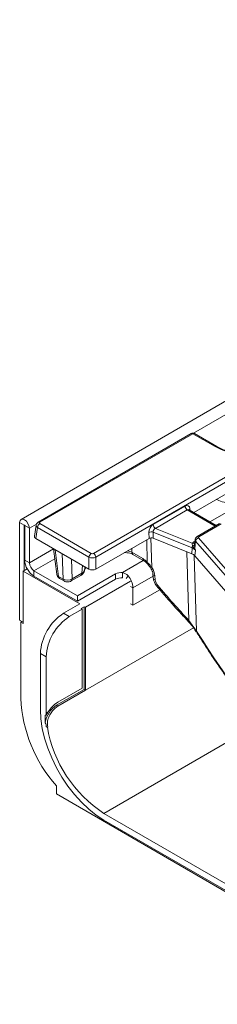
# Model space of a CAD drawing. Units: millimetres. Extents: x -83 to 664, y -32 to 370.
# Drawn here: x 231 to 243, y 75 to 136 of the extents above; entities that cross this region are included whole.
import ezdxf

# ---------------------------------------------------------------- set-up
doc = ezdxf.new("R2010")
doc.units = ezdxf.units.MM

msp = doc.modelspace()

# ---------------------------------------------------------------- linework, layer by layer
at = {"color": 7, "linetype": 'Continuous', "lineweight": 15}
for p, q in [((372.7034, 186.5916), (231.4235, 105.0325)), ((241.8342, 110.2735), (232.4676, 104.8663)), ((241.9342, 110.2636), (232.5676, 104.8564)), ((243.2984, 109.4761), (241.9342, 110.2636)), ((243.3984, 109.486), (242.0342, 110.2735)), ((235.8617, 102.9548), (244.4705, 107.9245)), ((244.6113, 107.6941), (236.0026, 102.7244)), ((241.9877, 105.4537), (244.6382, 106.9838)), ((239.511, 104.7188), (241.4564, 105.8419)), ((241.5973, 105.6115), (239.6519, 104.4884)), ((241.7054, 105.6168), (241.6982, 105.622)), ((243.3632, 104.6597), (241.7045, 105.6172)), ((231.6193, 104.6769), (231.3365, 104.8402)), ((231.3365, 104.8402), (231.3365, 98.8958)), ((231.6193, 104.6769), (231.6193, 101.917)), ((231.6476, 104.6606), (231.9304, 104.4973)), ((231.6476, 102.5539), (231.6476, 104.6606)), ((232.341, 104.6874), (232.239, 104.0142)), ((232.4267, 104.5447), (232.3256, 103.8772)), ((235.5799, 102.7244), (232.4267, 104.5447)), ((232.5676, 104.7751), (235.7208, 102.9548)), ((243.5714, 104.7798), (242.2009, 103.9887)), ((243.6714, 104.7699), (242.3009, 103.9788)), ((231.9304, 102.3906), (231.9304, 104.4973)), ((239.2556, 103.8765), (239.2515, 104.2448)), ((241.8867, 103.2956), (239.5066, 104.2577)), ((239.5066, 104.2577), (239.5108, 103.8894)), ((239.6519, 104.4884), (241.9035, 103.5783)), ((232.3256, 103.8772), (235.5799, 101.9985)), ((236.0026, 101.9985), (239.2556, 103.8765)), ((239.5108, 103.8894), (241.8657, 102.9375)), ((241.9219, 103.4288), (242.0374, 103.2458)), ((242.0409, 103.4805), (242.0609, 103.2607)), ((242.0696, 103.7952), (242.0441, 103.5582)), ((242.1021, 103.7034), (242.0609, 103.2607)), ((247.2335, 97.8136), (242.1021, 103.7034)), ((242.2801, 103.9042), (247.4115, 98.0143)), ((233.4153, 103.2482), (233.607, 101.6935)), ((238.2081, 103.0269), (238.8736, 102.6427)), ((238.2701, 102.898), (238.9356, 102.5138)), ((241.8867, 103.2956), (241.8657, 102.9375)), ((242.0902, 103.1597), (242.0576, 102.8094)), ((242.0576, 102.8094), (247.0209, 97.1125)), ((231.6476, 102.5539), (231.9304, 102.3906)), ((235.3331, 102.141), (235.3226, 101.9763)), ((235.5799, 101.9985), (235.5799, 102.7244)), ((236.0026, 102.7244), (236.0026, 101.9985)), ((231.7994, 102.021), (231.5486, 101.8762)), ((235.0134, 99.876), (231.5486, 101.8762)), ((231.5486, 101.8762), (231.5486, 98.6917)), ((234.872, 100.3659), (232.2133, 101.9007)), ((232.2133, 101.9007), (232.2133, 101.5741)), ((234.872, 100.0393), (232.2133, 101.5741)), ((233.7223, 101.5503), (233.9908, 101.3953)), ((234.4933, 101.2789), (235.0857, 101.621)), ((234.5551, 101.4036), (235.1475, 101.7457)), ((234.872, 100.3659), (237.2054, 101.7129)), ((237.2054, 101.7129), (237.2054, 101.3863)), ((237.6297, 101.7946), (237.6297, 101.468)), ((237.8549, 101.4196), (237.9716, 101.5989)), ((239.4887, 101.7236), (239.5099, 101.4707)), ((239.6157, 101.5984), (239.6369, 101.3454)), ((233.7836, 101.4338), (234.0521, 101.2788)), ((234.872, 100.0393), (237.2054, 101.3863)), ((235.367, 99.6719), (238.1247, 101.2639)), ((234.872, 100.3659), (234.872, 100.0393)), ((238.2661, 100.8556), (238.2661, 99.7941)), ((239.9158, 100.7465), (238.2661, 99.7941)), ((234.0235, 99.3045), (235.0134, 99.876)), ((238.2661, 99.7941), (238.1247, 99.8757)), ((234.377, 99.1004), (234.0235, 99.3045)), ((235.1548, 99.5494), (234.377, 99.1004)), ((235.2773, 99.7018), (235.1031, 99.6012)), ((235.1548, 99.5494), (235.1031, 99.6012)), ((235.1548, 99.5494), (235.1548, 94.7318)), ((235.2773, 94.6611), (235.2773, 99.7018)), ((235.367, 99.6719), (235.2773, 99.7018)), ((235.367, 94.6093), (235.367, 99.6719)), ((231.5486, 98.7733), (231.3365, 98.8958)), ((231.4072, 98.7733), (231.4779, 98.8141)), ((231.4072, 94.119), (231.4072, 98.7733)), ((231.5486, 98.6917), (231.4072, 98.7733)), ((241.7, 98.8697), (242.1671, 98.2217)), ((232.6093, 96.855), (232.6093, 93.4255)), ((232.9628, 96.6509), (232.6093, 96.855)), ((232.9628, 93.2214), (232.9628, 96.6509)), ((233.5992, 93.6923), (235.2773, 94.6611)), ((235.1548, 94.7318), (233.6699, 93.8746)), ((233.6699, 93.6296), (235.367, 94.6093)), ((235.2773, 94.6611), (235.367, 94.6093)), ((233.0826, 93.2906), (232.9628, 93.2214)), ((233.0826, 93.2906), (232.9648, 93.083)), ((233.6699, 93.6296), (233.5992, 93.6923)), ((232.8921, 93.0892), (232.9648, 93.083)), ((232.8921, 92.636), (232.8921, 93.0892)), ((233.0335, 92.3422), (232.9628, 92.4049)), ((232.9628, 92.4049), (233.0527, 92.3533)), ((233.0335, 92.3682), (233.0525, 92.3791)), ((233.0335, 92.3682), (233.0335, 92.3422)), ((233.5837, 88.2899), (233.5837, 88.7798)), ((265.4345, 69.9028), (233.5837, 88.2899)), ((257.7116, 74.8516), (236.4983, 87.0977)), ((236.4983, 86.6894), (257.7116, 74.4433))]:
    msp.add_line(p, q, dxfattribs=at)
at = {"color": 8, "linetype": 'Continuous', "lineweight": 15}
for p, q in [((246.246, 112.7615), (241.9753, 110.2961)), ((244.8113, 105.9404), (242.978, 104.8821)), ((243.3046, 104.6258), (241.5973, 105.6115)), ((241.7608, 105.6933), (241.7788, 105.5743)), ((231.6334, 104.6851), (231.6193, 104.6769)), ((232.3622, 104.7465), (231.9304, 104.4973)), ((239.1502, 102.4137), (239.1114, 103.7932)), ((239.3714, 103.9093), (239.4222, 102.104)), ((242.0046, 103.6599), (242.0584, 103.6909)), ((242.0462, 103.558), (242.0409, 103.4805)), ((233.4153, 103.2478), (231.9304, 102.3906)), ((233.5204, 103.1874), (233.7223, 101.5503)), ((233.9908, 101.3953), (233.9402, 102.9451)), ((238.212, 103.274), (238.2081, 103.0269)), ((241.7, 98.8697), (241.5714, 103.0565)), ((242.0252, 102.842), (242.1671, 98.2217)), ((233.4905, 102.638), (232.2133, 101.9007)), ((234.5156, 102.6129), (234.5551, 101.4036)), ((235.1475, 101.7457), (235.1787, 102.2302)), ((238.9056, 102.5311), (237.6297, 101.7946)), ((239.5017, 101.5689), (238.2661, 100.8556)), ((238.1247, 100.9372), (238.2661, 100.8556)), ((235.367, 94.6093), (241.9796, 98.4267)), ((236.4983, 87.0977), (246.1066, 92.6444))]:
    msp.add_line(p, q, dxfattribs=at)
at = {"color": 7, "linetype": 'Continuous', "lineweight": 15, "flags": 128}
for points in [[(247.8002, 112.0749), (248.1106, 111.8668), (248.3637, 111.6342), (248.5539, 111.3825), (248.6771, 111.1172), (248.7303, 110.8442), (248.7126, 110.5698), (248.6241, 110.2999), (248.467, 110.0407), (248.2447, 109.7978), (247.9621, 109.5768), (247.6257, 109.3826), (247.2429, 109.2195), (246.8223, 109.0912), (246.3732, 109.0005), (245.9057, 108.9494), (245.4303, 108.9391), (244.9575, 108.9699), (244.4979, 109.041), (244.0619, 109.1508), (243.659, 109.2969), (243.2984, 109.4761)], [(231.3365, 104.8402), (231.3591, 104.9584), (231.4234, 105.0325), (231.5198, 105.0512), (231.6334, 105.0117), (231.7471, 104.92), (231.8434, 104.79), (231.9078, 104.6416), (231.9304, 104.4973)], [(231.6193, 104.6769), (231.6204, 104.6825), (231.6234, 104.6861), (231.628, 104.6869), (231.6334, 104.6851), (231.6389, 104.6807), (231.6434, 104.6745), (231.6465, 104.6674), (231.6476, 104.6606)], [(242.3009, 103.9788), (242.2896, 103.9711), (242.2804, 103.9625), (242.2737, 103.9532), (242.2696, 103.9434), (242.2682, 103.9334), (242.2695, 103.9233), (242.2735, 103.9135), (242.2801, 103.9042)], [(232.6093, 93.4255), (232.6376, 92.8678), (232.7223, 92.2855), (232.862, 91.6871), (233.0547, 91.0813), (233.2977, 90.4769), (233.5873, 89.8828), (233.9194, 89.3077), (234.2891, 88.7598), (234.691, 88.2472), (235.1193, 87.7774), (235.5676, 87.3572), (236.0296, 86.9928), (236.4983, 86.6894)]]:
    msp.add_lwpolyline(points, dxfattribs=at)
at = {"color": 8, "linetype": 'Continuous', "lineweight": 15, "flags": 128}
for points in [[(242.0531, 103.6418), (242.0307, 103.6477), (242.0046, 103.6599)], [(239.1405, 102.3425), (239.1383, 102.3453), (239.1339, 102.3616), (239.1379, 102.3847), (239.1502, 102.4137)], [(235.3226, 101.9763), (235.3451, 102.0732), (235.3682, 102.1207)], [(239.3454, 102.0867), (239.3488, 102.0835), (239.3635, 102.0829), (239.3883, 102.0898), (239.4222, 102.104)]]:
    msp.add_lwpolyline(points, dxfattribs=at)
at = {"color": 7, "linetype": 'Continuous', "lineweight": 15}
for centre, radius, start, end in [((241.9342, 110.1003), 0.2, 60.002688, 119.997312), ((241.7656, 105.8727), 0.3108, 185.688999, 237.199137), ((232.736, 104.5139), 0.3108, 122.800863, 174.311001), ((239.8203, 104.7496), 0.3108, 185.688999, 237.199137), ((239.3966, 103.9047), 0.3697, 72.678867, 113.103796), ((242.2676, 103.2661), 0.382, 154.790039, 175.566943), ((242.1916, 103.3248), 0.3837, 119.156718, 138.657429), ((241.9178, 103.6008), 0.1721, 271.362411, 315.659449), ((242.3489, 103.6639), 0.2499, 105.969701, 170.90825), ((235.8891, 102.6936), 0.3108, 122.800863, 174.311001), ((235.6933, 102.6936), 0.3108, 5.688999, 57.199137), ((241.69, 102.4665), 0.5026, 43.005021, 69.539602), ((241.7003, 102.796), 0.5332, 43.005021, 69.539602), ((241.9481, 103.413), 0.1896, 298.112129, 306.501214), ((232.8758, 102.6098), 1.2294, 182.605478, 237.394522), ((232.5445, 102.4186), 0.6147, 182.605478, 237.394522), ((237.5533, 101.0486), 0.7499, 84.149314, 117.635171), ((237.0352, 100.7979), 1.2323, 2.685095, 40.541763), ((237.5533, 100.722), 0.7499, 84.149314, 117.635171), ((235.6797, 96.7153), 3.0736, 122.605478, 177.394522), ((236.0332, 96.5112), 3.0736, 122.605478, 177.394522), ((240.0173, 94.5157), 8.6193, 182.638056, 221.718853), ((234.6238, 92.328), 1.8171, 121.662667, 148.012069), ((234.4738, 92.342), 1.6088, 122.932296, 169.471393), ((237.7965, 93.222), 4.8337, 180.00683, 181.64824), ((240.7601, 93.6735), 7.836, 189.58917, 237.053054)]:
    msp.add_arc(centre, radius, start, end, dxfattribs=at)
at = {"color": 8, "linetype": 'Continuous', "lineweight": 15}
for centre, radius, start, end in [((241.8758, 110.1831), 0.0995, 54.018185, 114.671357), ((241.9927, 110.1831), 0.0995, 65.328643, 125.981815), ((243.3569, 109.3955), 0.0996, 65.523491, 125.964486), ((241.8224, 105.5877), 0.1223, 120.265785, 163.851638), ((232.5092, 104.7759), 0.0995, 54.013911, 114.719494), ((242.2425, 103.8983), 0.0995, 54.01486, 114.708803), ((241.9539, 103.7146), 0.1453, 249.710061, 310.931247), ((242.1874, 103.7853), 0.1182, 175.020821, 223.846641), ((238.3541, 103.0178), 0.1463, 176.425526, 234.967062), ((239.0201, 102.6337), 0.1468, 176.482548, 234.27736), ((233.8619, 101.5495), 0.1396, 179.649508, 235.896246), ((235.0037, 101.7393), 0.144, 304.715037, 2.520783), ((239.6481, 101.7584), 0.1633, 192.714514, 258.54182), ((234.1304, 101.3945), 0.1396, 179.650062, 235.888844), ((234.4102, 101.3976), 0.145, 306.085138, 2.410313), ((239.669, 101.505), 0.1628, 192.166816, 258.605261), ((239.5484, 101.2682), 0.3626, 301.045621, 312.401186), ((241.8074, 98.7366), 0.171, 128.924541, 153.377346), ((242.1979, 98.187), 0.0464, 131.49861, 195.657164)]:
    msp.add_arc(centre, radius, start, end, dxfattribs=at)
at = {"color": 7, "linetype": 'Continuous', "lineweight": 15}
for centre, major_axis, ratio, start_param, end_param in [((241.4812, 105.501), (0.1709, 0.3626), 0.625261, 5.5330199, 7.0165498), ((232.6391, 104.8157), (0.1008, 0), 0.5729191, 2.3599926, 3.9231927), ((239.5401, 104.3804), (0.1761, 0.3598), 0.6356551, 0.7572928, 2.2408226), ((232.5402, 103.9992), (0.3023, 0), 0.5729191, 3.0549973, 3.9231927), ((239.681, 104.3133), (0.1164, 0.1651), 0.7910954, 0.8952757, 2.3788056), ((239.3967, 103.794), (0.2, -0.0002), 0.5809825, 0.9642575, 2.3541434), ((235.7912, 102.9961), (0.1, 0), 0.5816896, 3.9307889, 5.493989), ((235.7912, 102.8328), (0.3, 0), 0.5089998, 3.9307889, 5.493989), ((238.8958, 101.9206), (-0.4727, 0.7662), 0.556894, 5.0357844, 5.4815894), ((234.0049, 101.7344), (0.3984, 0.0366), 0.5905451, 3.1599077, 3.8710795), ((235.7912, 102.1224), (0.3, 0), 0.5816896, 3.9307889, 5.493989), ((238.8693, 101.8628), (-0.6095, 0.6779), 0.6420855, 3.8442164, 4.5020711), ((234.2728, 101.5798), (0.3999, 0.0097), 0.6360423, 3.9145151, 5.48075), ((240.0515, 101.1985), (-0.3386, 0.3766), 0.6420855, 0.7026237, 1.5202387), ((255.3353, 112.9068), (-20.3507, 22.6333), 0.6420855, 1.5202387, 1.6142218), ((251.459, 110.7467), (-12.8937, 27.2293), 0.4708651, 1.8170175, 2.1721769)]:
    msp.add_ellipse(centre, major_axis=major_axis, ratio=ratio, start_param=start_param, end_param=end_param, dxfattribs=at)
at = {"color": 8, "linetype": 'Continuous', "lineweight": 15}
for centre, major_axis, ratio, start_param, end_param in [((241.622, 105.4339), (0.0676, 0.1902), 0.6659937, 6.1610577, 6.9463746), ((232.6391, 104.6524), (0.2988, -0.03), 0.574868, 3.1111791, 3.9808569), ((237.7845, 102.7895), (0.6001, 0.0036), 0.5542292, 0.7837342, 1.3186442)]:
    msp.add_ellipse(centre, major_axis=major_axis, ratio=ratio, start_param=start_param, end_param=end_param, dxfattribs=at)
at = {"color": 7, "linetype": 'Continuous', "lineweight": 15}
for points, knots in [([(248.5153, 110.4847), (248.5107, 110.4444), (248.4974, 110.3272), (248.4072, 110.1346), (248.2497, 109.9127), (248.0334, 109.7056), (247.7668, 109.5172), (247.4537, 109.3512), (247.1002, 109.2113), (246.7135, 109.1008), (246.3014, 109.0225), (245.8729, 108.9785), (245.4371, 108.9698), (245.0037, 108.9968), (244.5821, 109.0587), (244.1814, 109.154), (243.8111, 109.2803), (243.5563, 109.3971), (243.427, 109.4699), (243.3984, 109.486)], [0, 0, 0, 0, 0.0350322, 0.1020883, 0.1669899, 0.2303053, 0.2929314, 0.3553893, 0.4178586, 0.4804393, 0.5431459, 0.6059526, 0.6688186, 0.7316974, 0.7945288, 0.8572599, 0.9198437, 0.9822418, 1, 1, 1, 1]), ([(243.3696, 106.2515), (243.4195, 106.23), (243.605, 106.1501), (243.9613, 106.0462), (244.3338, 105.9616), (244.5577, 105.9269), (244.6205, 105.9172)], [0, 0, 0, 0, 0.1332443, 0.4962485, 0.8585994, 1, 1, 1, 1]), ([(232.4676, 104.8663), (232.4385, 104.8445), (232.3862, 104.8054), (232.3473, 104.7361), (232.3452, 104.6972), (232.3446, 104.6875)], [0, 0, 0, 0, 0.4856988, 0.8704171, 1, 1, 1, 1]), ([(242.2009, 103.9887), (242.1722, 103.9676), (242.1194, 103.9289), (242.0775, 103.8554), (242.0746, 103.8105), (242.0737, 103.7954)], [0, 0, 0, 0, 0.44409149, 0.81348811, 1, 1, 1, 1]), ([(241.9035, 103.5783), (241.9013, 103.5732), (241.8929, 103.5541), (241.8953, 103.5033), (241.9122, 103.456), (241.9219, 103.4288)], [0, 0, 0, 0, 0.1321167, 0.501715, 1, 1, 1, 1]), ([(237.749, 103.0068), (237.7991, 103.0076), (237.9154, 103.0094), (238.0874, 102.9762), (238.2076, 102.9324), (238.2585, 102.9044), (238.2701, 102.898)], [0, 0, 0, 0, 0.2500836, 0.5806549, 0.904521, 1, 1, 1, 1]), ([(242.0374, 103.2458), (242.0556, 103.218), (242.0742, 103.1896), (242.0899, 103.1603), (242.0902, 103.1597)], [0, 0, 0, 0, 0.98031898, 1, 1, 1, 1]), ([(242.0609, 103.2607), (242.0706, 103.2276), (242.0804, 103.194), (242.0901, 103.1603), (242.0902, 103.1597)], [0, 0, 0, 0, 0.9824149, 1, 1, 1, 1]), ([(238.9356, 102.5138), (238.9517, 102.5039), (239.0057, 102.4707), (239.0776, 102.4099), (239.1289, 102.355), (239.1401, 102.3429)], [0, 0, 0, 0, 0.2479681, 0.8353887, 1, 1, 1, 1]), ([(239.1402, 102.3423), (239.1515, 102.3298), (239.2066, 102.2695), (239.2813, 102.1823), (239.3299, 102.1057), (239.3429, 102.0852)], [0, 0, 0, 0, 0.1598795, 0.7745776, 1, 1, 1, 1]), ([(239.1502, 102.4137), (239.2251, 102.3351), (239.3194, 102.2361), (239.4047, 102.1265), (239.4222, 102.104)], [0, 0, 0, 0, 0.7947544, 1, 1, 1, 1]), ([(233.612, 101.6914), (233.6166, 101.6612), (233.6267, 101.5943), (233.6882, 101.5016), (233.7509, 101.4571), (233.7836, 101.4338)], [0, 0, 0, 0, 0.282886, 0.6258539, 1, 1, 1, 1]), ([(235.0836, 101.6233), (235.1024, 101.6336), (235.1679, 101.6694), (235.2517, 101.7616), (235.3146, 101.8765), (235.3151, 101.951), (235.3152, 101.9747)], [0, 0, 0, 0, 0.1437945, 0.500234, 0.8412021, 1, 1, 1, 1]), ([(235.1475, 101.7457), (235.1955, 101.7789), (235.2914, 101.8453), (235.3122, 101.9326), (235.3226, 101.9763)], [0, 0, 0, 0, 0.4999962, 1, 1, 1, 1]), ([(235.3225, 101.9751), (235.3236, 101.9825), (235.3269, 102.0042), (235.3402, 102.0452), (235.3841, 102.0882), (235.3991, 102.1029)], [0, 0, 0, 0, 0.2539154, 0.7448209, 1, 1, 1, 1]), ([(237.6297, 101.7946), (237.6967, 101.7747), (237.8249, 101.7365), (237.9242, 101.6434), (237.9716, 101.5989)], [0, 0, 0, 0, 0.5220493, 1, 1, 1, 1]), ([(239.3459, 102.0859), (239.363, 102.0591), (239.4136, 101.9798), (239.4696, 101.8486), (239.4826, 101.7634), (239.4887, 101.7236)], [0, 0, 0, 0, 0.2137636, 0.6326202, 1, 1, 1, 1]), ([(234.0521, 101.2788), (234.0878, 101.2622), (234.1651, 101.2261), (234.3031, 101.2162), (234.4171, 101.2392), (234.4768, 101.2704), (234.4933, 101.2789)], [0, 0, 0, 0, 0.2572068, 0.557274, 0.8782119, 1, 1, 1, 1]), ([(239.5099, 101.4707), (239.5157, 101.4288), (239.5307, 101.3196), (239.6001, 101.1405), (239.6895, 101.0196), (239.7354, 100.9575)], [0, 0, 0, 0, 0.2319704, 0.60524, 1, 1, 1, 1]), ([(239.7354, 100.9575), (239.8907, 100.7748), (240.3483, 100.2366), (240.9882, 99.521), (241.4812, 98.9974), (241.6545, 98.8133)], [0, 0, 0, 0, 0.2498985, 0.736221, 1, 1, 1, 1]), ([(241.6538, 98.8125), (241.6664, 98.7996), (241.782, 98.6821), (241.9575, 98.4712), (242.0919, 98.2618), (242.149, 98.1727)], [0, 0, 0, 0, 0.0659457, 0.602344, 1, 1, 1, 1]), ([(242.1532, 98.1745), (242.2797, 97.9743), (242.6466, 97.3937), (243.2684, 96.4535), (244.0231, 95.3655), (244.7941, 94.3094), (245.5795, 93.2872), (246.3777, 92.3008), (247.1731, 91.3694), (247.7838, 90.6903), (248.1239, 90.3268), (248.2038, 90.2414)], [0, 0, 0, 0, 0.0675993, 0.1960728, 0.3246459, 0.4533294, 0.5821244, 0.7110309, 0.8400485, 0.9624245, 1, 1, 1, 1]), ([(233.0525, 92.3791), (233.0425, 92.4734), (233.0226, 92.6621), (233.1044, 92.967), (233.2548, 93.2478), (233.4536, 93.4831), (233.5996, 93.582), (233.6699, 93.6296)], [0, 0, 0, 0, 0.2012927, 0.4026492, 0.6032942, 0.8089531, 1, 1, 1, 1]), ([(232.9628, 92.4049), (232.9601, 92.4335), (232.9538, 92.5007), (232.9196, 92.5815), (232.8959, 92.6285), (232.8921, 92.636)], [0, 0, 0, 0, 0.3848456, 0.9021013, 1, 1, 1, 1])]:
    msp.add_open_spline(points, degree=3, knots=knots, dxfattribs=at)

doc.saveas('drawing.dxf')
